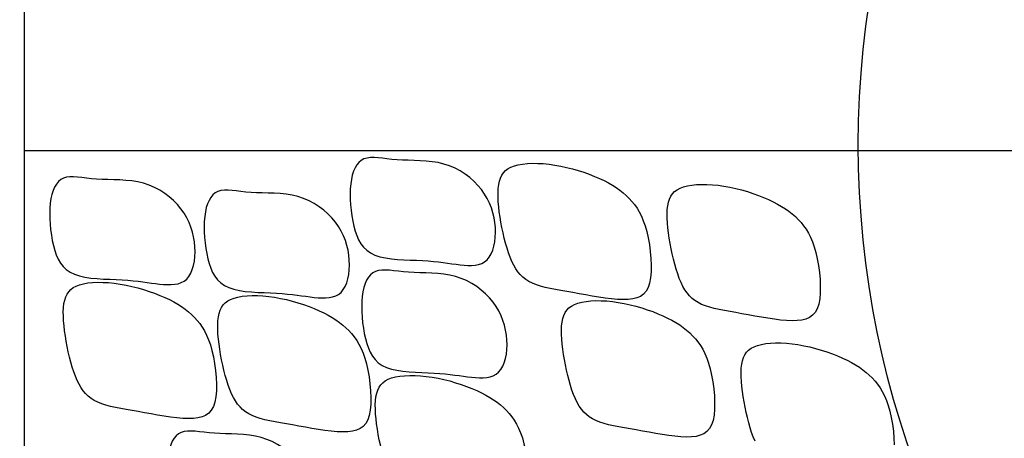
# Model space of a CAD drawing. Units: feet. Extents: x 4.4 to 12.9, y 3.8 to 14.8.
# Drawn here: x 6 to 6.4, y 8 to 8.2 of the extents above; entities that cross this region are included whole.
import ezdxf

# ---------------------------------------------------------------- set-up
doc = ezdxf.new("R2010")
doc.units = ezdxf.units.FT
doc.header["$LTSCALE"] = 40
doc.header["$MEASUREMENT"] = 0
doc.layers.add('HATCH', color=8, linetype='CONTINUOUS')
doc.layers.add('OBJECT', color=3, linetype='CONTINUOUS')

# ---------------------------------------------------------------- blocks, each defined once
blk = doc.blocks.new('A$C5222058D')
at = {"layer": 'HATCH'}
for points in [[(0.00846, 0.17051), (0.00842, 0.16888), (0.0085, 0.16716), (0.00869, 0.16538), (0.00899, 0.16353), (0.00938, 0.16165), (0.00984, 0.15974), (0.01039, 0.15783), (0.01099, 0.15592), (0.01165, 0.15405), (0.01236, 0.15221), (0.01313, 0.15044), (0.01395, 0.14874), (0.01484, 0.14713), (0.01579, 0.14563), (0.01679, 0.14426), (0.01787, 0.14302), (0.01901, 0.14195), (0.02023, 0.14103), (0.02156, 0.14026), (0.02301, 0.13966), (0.02459, 0.13921), (0.02633, 0.13892), (0.02825, 0.13879), (0.03036, 0.13882), (0.03267, 0.139), (0.03516, 0.13933), (0.03781, 0.13981), (0.04057, 0.14041), (0.04343, 0.14114), (0.04635, 0.14199), (0.0493, 0.14295), (0.05226, 0.14401), (0.05519, 0.14515), (0.05807, 0.14638), (0.06089, 0.14767), (0.06362, 0.149), (0.06625, 0.15037), (0.06876, 0.15176), (0.07112, 0.15314), (0.07331, 0.15452), (0.07532, 0.15588), (0.07716, 0.15721), (0.07883, 0.15854), (0.08035, 0.15985), (0.08171, 0.16117), (0.08292, 0.16249), (0.084, 0.16382), (0.08496, 0.16518), (0.08579, 0.16656), (0.08649, 0.16799), (0.08705, 0.16949), (0.08745, 0.17107), (0.08768, 0.17275), (0.08772, 0.17457), (0.08757, 0.17652), (0.08721, 0.17864), (0.08662, 0.18093), (0.08583, 0.18333), (0.08485, 0.18578), (0.0837, 0.18821), (0.08238, 0.19055), (0.08093, 0.19272), (0.07935, 0.19466), (0.07766, 0.19631), (0.07588, 0.1976), (0.07399, 0.19855), (0.07198, 0.19917), (0.06985, 0.1995), (0.06758, 0.19955), (0.06517, 0.19934), (0.06259, 0.19891), (0.05983, 0.19827), (0.05691, 0.19745), (0.05383, 0.19647), (0.05065, 0.19538), (0.0474, 0.19419), (0.04411, 0.19294), (0.04083, 0.19167), (0.03759, 0.19039), (0.03443, 0.18916), (0.03139, 0.18798), (0.02848, 0.18685), (0.02572, 0.18577), (0.02313, 0.18472), (0.02073, 0.18369), (0.01852, 0.18267), (0.01653, 0.18164), (0.01478, 0.1806), (0.01327, 0.17954), (0.012, 0.17843), (0.01094, 0.17729), (0.01009, 0.17608), (0.00944, 0.17481), (0.00896, 0.17347), (0.00864, 0.17203)], [(0.14742, 0.14274), (0.14738, 0.14112), (0.14746, 0.1394), (0.14765, 0.13761), (0.14795, 0.13577), (0.14833, 0.13388), (0.1488, 0.13198), (0.14934, 0.13006), (0.14995, 0.12816), (0.15061, 0.12628), (0.15132, 0.12445), (0.15209, 0.12267), (0.15291, 0.12097), (0.1538, 0.11937), (0.15474, 0.11787), (0.15575, 0.11649), (0.15682, 0.11526), (0.15797, 0.11418), (0.15919, 0.11326), (0.16052, 0.1125), (0.16197, 0.1119), (0.16355, 0.11145), (0.16529, 0.11116), (0.16721, 0.11103), (0.16932, 0.11105), (0.17163, 0.11124), (0.17412, 0.11157), (0.17676, 0.11204), (0.17953, 0.11265), (0.18239, 0.11338), (0.1853, 0.11423), (0.18826, 0.11519), (0.19121, 0.11624), (0.19414, 0.11739), (0.19703, 0.11862), (0.19985, 0.1199), (0.20258, 0.12124), (0.20521, 0.12261), (0.20771, 0.12399), (0.21007, 0.12538), (0.21227, 0.12676), (0.21428, 0.12811), (0.21612, 0.12945), (0.21779, 0.13077), (0.2193, 0.13209), (0.22066, 0.1334), (0.22188, 0.13473), (0.22296, 0.13606), (0.22392, 0.13742), (0.22475, 0.1388), (0.22545, 0.14023), (0.22601, 0.14172), (0.22641, 0.1433), (0.22664, 0.14499), (0.22668, 0.1468), (0.22653, 0.14876), (0.22616, 0.15088), (0.22558, 0.15317), (0.22479, 0.15557), (0.22381, 0.15802), (0.22265, 0.16045), (0.22134, 0.16278), (0.21989, 0.16496), (0.21831, 0.1669), (0.21662, 0.16854), (0.21483, 0.16984), (0.21294, 0.17078), (0.21094, 0.17141), (0.20881, 0.17173), (0.20654, 0.17178), (0.20412, 0.17158), (0.20154, 0.17115), (0.19879, 0.17051), (0.19586, 0.16968), (0.19279, 0.16871), (0.18961, 0.16761), (0.18635, 0.16642), (0.18307, 0.16518), (0.17978, 0.1639), (0.17655, 0.16263), (0.17339, 0.16139), (0.17034, 0.16021), (0.16743, 0.15909), (0.16468, 0.15801), (0.16209, 0.15696), (0.15968, 0.15593), (0.15748, 0.15491), (0.15549, 0.15388), (0.15374, 0.15284), (0.15223, 0.15177), (0.15095, 0.15067), (0.1499, 0.14952), (0.14905, 0.14832), (0.14839, 0.14705), (0.14791, 0.1457), (0.14759, 0.14427)], [(0.05422, 0.14288), (0.05716, 0.14377), (0.05989, 0.14464), (0.06244, 0.14549), (0.06484, 0.14632), (0.06711, 0.14712), (0.06928, 0.14789), (0.07139, 0.14863), (0.07345, 0.14933), (0.0755, 0.14999), (0.07752, 0.15059), (0.07953, 0.15109), (0.0815, 0.15147), (0.08345, 0.15171), (0.08535, 0.15178), (0.08721, 0.15165), (0.08903, 0.1513), (0.09079, 0.1507), (0.09248, 0.14988), (0.0941, 0.14886), (0.09561, 0.14767), (0.09701, 0.14632), (0.09829, 0.14485), (0.09942, 0.14327), (0.1004, 0.14162), (0.10121, 0.13991), (0.10183, 0.13816), (0.10226, 0.13637), (0.10249, 0.13454), (0.1025, 0.13269), (0.10227, 0.13082), (0.10181, 0.12893), (0.1011, 0.12704), (0.10013, 0.12515), (0.0989, 0.12328), (0.09742, 0.12144), (0.0957, 0.11966), (0.09374, 0.11795), (0.09155, 0.11633), (0.08913, 0.11482), (0.0865, 0.11344), (0.08367, 0.11219), (0.08068, 0.11107), (0.07757, 0.11005), (0.07441, 0.10911), (0.07125, 0.10823), (0.06813, 0.10738), (0.0651, 0.10656), (0.06222, 0.10573), (0.05953, 0.10488), (0.05701, 0.10403), (0.05466, 0.10323), (0.05245, 0.1025), (0.05036, 0.10188), (0.04838, 0.10139), (0.04649, 0.10107), (0.04468, 0.10096), (0.04291, 0.10107), (0.0412, 0.10142), (0.03955, 0.10197), (0.03796, 0.10273), (0.03642, 0.10368), (0.03494, 0.1048), (0.03353, 0.1061), (0.03218, 0.10755), (0.0309, 0.10914), (0.0297, 0.11085), (0.02858, 0.11266), (0.02757, 0.11452), (0.02667, 0.11643), (0.02589, 0.11835), (0.02524, 0.12026), (0.02474, 0.12213), (0.02441, 0.12394), (0.02427, 0.12568), (0.02437, 0.12735), (0.02474, 0.12895), (0.02544, 0.13048), (0.02648, 0.13193), (0.02792, 0.13331), (0.0298, 0.13461), (0.03213, 0.13584), (0.03484, 0.13699), (0.03785, 0.13808), (0.04106, 0.13912), (0.0444, 0.14011), (0.04776, 0.14106), (0.05106, 0.14198)], [(0.08005, 0.09479), (0.08001, 0.09316), (0.08009, 0.09145), (0.08028, 0.08966), (0.08057, 0.08781), (0.08096, 0.08593), (0.08143, 0.08402), (0.08197, 0.08211), (0.08257, 0.08021), (0.08323, 0.07833), (0.08394, 0.07649), (0.08471, 0.07472), (0.08554, 0.07302), (0.08642, 0.07141), (0.08737, 0.06991), (0.08838, 0.06854), (0.08945, 0.06731), (0.09059, 0.06623), (0.09182, 0.06531), (0.09314, 0.06455), (0.09459, 0.06394), (0.09618, 0.06349), (0.09792, 0.0632), (0.09983, 0.06307), (0.10194, 0.0631), (0.10425, 0.06328), (0.10675, 0.06361), (0.10939, 0.06409), (0.11215, 0.06469), (0.11501, 0.06543), (0.11793, 0.06627), (0.12088, 0.06723), (0.12384, 0.06829), (0.12677, 0.06943), (0.12966, 0.07066), (0.13248, 0.07195), (0.13521, 0.07328), (0.13784, 0.07465), (0.14034, 0.07604), (0.1427, 0.07743), (0.14489, 0.0788), (0.14691, 0.08016), (0.14875, 0.08149), (0.15042, 0.08282), (0.15193, 0.08413), (0.15329, 0.08545), (0.15451, 0.08677), (0.15559, 0.08811), (0.15654, 0.08946), (0.15738, 0.09084), (0.15808, 0.09227), (0.15864, 0.09377), (0.15904, 0.09535), (0.15926, 0.09704), (0.15931, 0.09885), (0.15915, 0.1008), (0.15879, 0.10292), (0.15821, 0.10521), (0.15742, 0.10761), (0.15644, 0.11006), (0.15528, 0.11249), (0.15397, 0.11483), (0.15251, 0.117), (0.15093, 0.11894), (0.14924, 0.12059), (0.14746, 0.12188), (0.14557, 0.12283), (0.14357, 0.12345), (0.14144, 0.12378), (0.13917, 0.12383), (0.13675, 0.12363), (0.13417, 0.12319), (0.13142, 0.12255), (0.12849, 0.12173), (0.12542, 0.12075), (0.12223, 0.11966), (0.11898, 0.11847), (0.11569, 0.11722), (0.11241, 0.11595), (0.10917, 0.11468), (0.10601, 0.11344), (0.10297, 0.11226), (0.10006, 0.11114), (0.0973, 0.11005), (0.09471, 0.109), (0.09231, 0.10797), (0.0901, 0.10695), (0.08812, 0.10593), (0.08636, 0.10488), (0.08485, 0.10382), (0.08358, 0.10272), (0.08253, 0.10157), (0.08168, 0.10036), (0.08102, 0.09909), (0.08054, 0.09775), (0.08022, 0.09632)], [(0.19318, 0.11512), (0.19612, 0.11601), (0.19885, 0.11688), (0.2014, 0.11773), (0.20379, 0.11856), (0.20606, 0.11936), (0.20824, 0.12013), (0.21034, 0.12087), (0.21241, 0.12157), (0.21445, 0.12223), (0.21648, 0.12282), (0.21848, 0.12333), (0.22046, 0.12371), (0.2224, 0.12395), (0.22431, 0.12402), (0.22617, 0.12389), (0.22799, 0.12353), (0.22975, 0.12294), (0.23144, 0.12212), (0.23305, 0.1211), (0.23457, 0.11991), (0.23597, 0.11856), (0.23724, 0.11709), (0.23838, 0.11551), (0.23936, 0.11386), (0.24016, 0.11215), (0.24079, 0.1104), (0.24122, 0.1086), (0.24144, 0.10678), (0.24145, 0.10493), (0.24123, 0.10305), (0.24077, 0.10117), (0.24006, 0.09928), (0.23909, 0.09739), (0.23786, 0.09551), (0.23638, 0.09368), (0.23465, 0.0919), (0.2327, 0.09019), (0.23051, 0.08857), (0.22809, 0.08706), (0.22546, 0.08567), (0.22263, 0.08443), (0.21963, 0.08331), (0.21653, 0.08229), (0.21337, 0.08135), (0.21021, 0.08046), (0.20708, 0.07962), (0.20406, 0.07879), (0.20118, 0.07796), (0.19848, 0.07711), (0.19597, 0.07627), (0.19362, 0.07547), (0.19141, 0.07474), (0.18932, 0.07411), (0.18734, 0.07362), (0.18545, 0.07331), (0.18363, 0.07319), (0.18187, 0.07331), (0.18016, 0.07365), (0.17851, 0.07421), (0.17691, 0.07497), (0.17538, 0.07591), (0.1739, 0.07704), (0.17249, 0.07833), (0.17114, 0.07979), (0.16986, 0.08138), (0.16866, 0.08309), (0.16754, 0.08489), (0.16653, 0.08676), (0.16562, 0.08867), (0.16484, 0.09059), (0.1642, 0.0925), (0.1637, 0.09437), (0.16337, 0.09618), (0.16323, 0.09792), (0.16333, 0.09959), (0.1637, 0.10119), (0.16439, 0.10271), (0.16544, 0.10417), (0.16688, 0.10555), (0.16876, 0.10685), (0.17108, 0.10807), (0.1738, 0.10922), (0.1768, 0.11032), (0.18002, 0.11135), (0.18335, 0.11234), (0.18672, 0.1133), (0.19002, 0.11422)], [(0.00004, 0.06955), (0, 0.06792), (0.00008, 0.06621), (0.00027, 0.06442), (0.00057, 0.06257), (0.00095, 0.06069), (0.00142, 0.05878), (0.00196, 0.05687), (0.00257, 0.05497), (0.00323, 0.05309), (0.00394, 0.05125), (0.00471, 0.04948), (0.00553, 0.04778), (0.00642, 0.04617), (0.00736, 0.04467), (0.00837, 0.0433), (0.00945, 0.04207), (0.01059, 0.04099), (0.01181, 0.04007), (0.01314, 0.03931), (0.01459, 0.0387), (0.01617, 0.03825), (0.01791, 0.03796), (0.01983, 0.03783), (0.02194, 0.03786), (0.02425, 0.03804), (0.02674, 0.03837), (0.02938, 0.03885), (0.03215, 0.03945), (0.03501, 0.04019), (0.03793, 0.04103), (0.04088, 0.04199), (0.04383, 0.04305), (0.04676, 0.0442), (0.04965, 0.04542), (0.05247, 0.04671), (0.0552, 0.04804), (0.05783, 0.04941), (0.06033, 0.0508), (0.06269, 0.05219), (0.06489, 0.05356), (0.0669, 0.05492), (0.06874, 0.05625), (0.07041, 0.05758), (0.07192, 0.05889), (0.07328, 0.06021), (0.0745, 0.06153), (0.07558, 0.06287), (0.07654, 0.06422), (0.07737, 0.0656), (0.07807, 0.06703), (0.07863, 0.06853), (0.07903, 0.07011), (0.07926, 0.0718), (0.0793, 0.07361), (0.07915, 0.07556), (0.07878, 0.07768), (0.0782, 0.07997), (0.07741, 0.08237), (0.07643, 0.08482), (0.07527, 0.08725), (0.07396, 0.08959), (0.07251, 0.09176), (0.07093, 0.0937), (0.06924, 0.09535), (0.06745, 0.09664), (0.06557, 0.09759), (0.06356, 0.09821), (0.06143, 0.09854), (0.05916, 0.09859), (0.05674, 0.09839), (0.05417, 0.09795), (0.05141, 0.09731), (0.04849, 0.09649), (0.04541, 0.09551), (0.04223, 0.09442), (0.03897, 0.09323), (0.03569, 0.09198), (0.03241, 0.09071), (0.02917, 0.08944), (0.02601, 0.0882), (0.02296, 0.08702), (0.02006, 0.0859), (0.0173, 0.08481), (0.01471, 0.08376), (0.0123, 0.08273), (0.0101, 0.08171), (0.00811, 0.08069), (0.00636, 0.07964), (0.00485, 0.07858), (0.00357, 0.07748), (0.00252, 0.07633), (0.00167, 0.07512), (0.00102, 0.07385), (0.00053, 0.07251), (0.00021, 0.07108)], [(0.1258, 0.06717), (0.12874, 0.06805), (0.13147, 0.06892), (0.13402, 0.06977), (0.13642, 0.0706), (0.13869, 0.0714), (0.14086, 0.07217), (0.14297, 0.07291), (0.14503, 0.07362), (0.14708, 0.07428), (0.14911, 0.07487), (0.15111, 0.07537), (0.15309, 0.07575), (0.15503, 0.07599), (0.15694, 0.07606), (0.1588, 0.07593), (0.16061, 0.07558), (0.16238, 0.07498), (0.16407, 0.07417), (0.16568, 0.07315), (0.16719, 0.07195), (0.1686, 0.0706), (0.16987, 0.06913), (0.17101, 0.06756), (0.17198, 0.0659), (0.17279, 0.0642), (0.17342, 0.06244), (0.17385, 0.06065), (0.17407, 0.05882), (0.17408, 0.05697), (0.17386, 0.0551), (0.1734, 0.05321), (0.17269, 0.05132), (0.17171, 0.04943), (0.17048, 0.04756), (0.169, 0.04572), (0.16728, 0.04394), (0.16532, 0.04223), (0.16313, 0.04061), (0.16072, 0.0391), (0.15809, 0.03772), (0.15525, 0.03647), (0.15226, 0.03535), (0.14916, 0.03433), (0.146, 0.03339), (0.14283, 0.03251), (0.13971, 0.03167), (0.13669, 0.03084), (0.13381, 0.03001), (0.13111, 0.02916), (0.1286, 0.02832), (0.12624, 0.02751), (0.12403, 0.02678), (0.12195, 0.02616), (0.11997, 0.02567), (0.11808, 0.02535), (0.11626, 0.02524), (0.1145, 0.02536), (0.11279, 0.0257), (0.11114, 0.02625), (0.10954, 0.02701), (0.108, 0.02796), (0.10653, 0.02908), (0.10512, 0.03038), (0.10377, 0.03183), (0.10249, 0.03342), (0.10128, 0.03513), (0.10017, 0.03694), (0.09915, 0.03881), (0.09825, 0.04071), (0.09747, 0.04264), (0.09683, 0.04454), (0.09633, 0.04641), (0.09599, 0.04822), (0.09586, 0.04996), (0.09595, 0.05163), (0.09633, 0.05323), (0.09702, 0.05476), (0.09807, 0.05621), (0.09951, 0.05759), (0.10138, 0.05889), (0.10371, 0.06012), (0.10642, 0.06127), (0.10943, 0.06236), (0.11265, 0.0634), (0.11598, 0.06439), (0.11934, 0.06534), (0.12265, 0.06626)], [(0.0458, 0.04193), (0.04874, 0.04281), (0.05147, 0.04368), (0.05402, 0.04453), (0.05641, 0.04536), (0.05868, 0.04616), (0.06086, 0.04693), (0.06296, 0.04767), (0.06503, 0.04838), (0.06707, 0.04904), (0.0691, 0.04963), (0.07111, 0.05013), (0.07308, 0.05051), (0.07502, 0.05075), (0.07693, 0.05082), (0.07879, 0.05069), (0.08061, 0.05034), (0.08237, 0.04974), (0.08406, 0.04893), (0.08567, 0.04791), (0.08719, 0.04671), (0.08859, 0.04536), (0.08987, 0.04389), (0.091, 0.04232), (0.09198, 0.04066), (0.09278, 0.03896), (0.09341, 0.0372), (0.09384, 0.03541), (0.09407, 0.03358), (0.09407, 0.03173), (0.09385, 0.02986), (0.09339, 0.02797), (0.09268, 0.02608), (0.09171, 0.02419), (0.09048, 0.02232), (0.089, 0.02048), (0.08728, 0.0187), (0.08532, 0.01699), (0.08313, 0.01537), (0.08071, 0.01386), (0.07808, 0.01248), (0.07525, 0.01123), (0.07225, 0.01011), (0.06915, 0.00909), (0.06599, 0.00815), (0.06283, 0.00727), (0.05971, 0.00643), (0.05668, 0.0056), (0.0538, 0.00477), (0.05111, 0.00392), (0.04859, 0.00308), (0.04624, 0.00227), (0.04403, 0.00154), (0.04194, 0.00092), (0.03996, 0.00043), (0.03807, 0.00011), (0.03625, 0), (0.03449, 0.00012), (0.03278, 0.00046), (0.03113, 0.00101), (0.02953, 0.00177), (0.028, 0.00272), (0.02652, 0.00385), (0.02511, 0.00514), (0.02376, 0.00659), (0.02248, 0.00818), (0.02128, 0.00989), (0.02016, 0.0117), (0.01915, 0.01357), (0.01824, 0.01547), (0.01747, 0.0174), (0.01682, 0.0193), (0.01632, 0.02117), (0.01599, 0.02298), (0.01585, 0.02472), (0.01595, 0.02639), (0.01632, 0.02799), (0.01701, 0.02952), (0.01806, 0.03097), (0.0195, 0.03235), (0.02138, 0.03365), (0.0237, 0.03488), (0.02642, 0.03603), (0.02942, 0.03712), (0.03264, 0.03816), (0.03597, 0.03915), (0.03934, 0.0401), (0.04264, 0.04102)]]:
    blk.add_lwpolyline(points, close=True, dxfattribs=at)

msp = doc.modelspace()

# ---------------------------------------------------------------- linework, layer by layer
at = {"layer": 'HATCH'}
for points in [[(6.17693, 8.07261), (6.17893, 8.07247), (6.18081, 8.0723), (6.18258, 8.07211), (6.18425, 8.0719), (6.18584, 8.07169), (6.18736, 8.07148), (6.18884, 8.07129), (6.19027, 8.07112), (6.19168, 8.07099), (6.19306, 8.07091), (6.19439, 8.07091), (6.19565, 8.07101), (6.19685, 8.07124), (6.19796, 8.07161), (6.19898, 8.07216), (6.19989, 8.0729), (6.20067, 8.07384), (6.20134, 8.07498), (6.20188, 8.07628), (6.20231, 8.07772), (6.20262, 8.07928), (6.2028, 8.08091), (6.20287, 8.08261), (6.20282, 8.08435), (6.20266, 8.0861), (6.20237, 8.08784), (6.20196, 8.08958), (6.20142, 8.0913), (6.20074, 8.093), (6.19993, 8.09466), (6.19897, 8.09627), (6.19787, 8.09784), (6.19662, 8.09934), (6.19523, 8.10077), (6.19371, 8.10211), (6.19208, 8.10335), (6.19033, 8.10446), (6.18849, 8.10544), (6.18655, 8.10626), (6.18454, 8.10693), (6.18247, 8.10742), (6.18035, 8.10776), (6.1782, 8.10798), (6.17605, 8.10811), (6.17392, 8.10819), (6.17183, 8.10825), (6.1698, 8.10831), (6.16785, 8.10841), (6.166, 8.10857), (6.16426, 8.10876), (6.16262, 8.10896), (6.16109, 8.10912), (6.15967, 8.10921), (6.15836, 8.1092), (6.15717, 8.10906), (6.15609, 8.10874), (6.15512, 8.10823), (6.15427, 8.10753), (6.15353, 8.10664), (6.1529, 8.10559), (6.15237, 8.10437), (6.15194, 8.103), (6.15161, 8.10149), (6.15138, 8.09986), (6.15123, 8.09811), (6.15117, 8.09627), (6.1512, 8.09436), (6.1513, 8.09242), (6.15149, 8.09047), (6.15175, 8.08853), (6.15208, 8.08664), (6.15248, 8.08482), (6.15296, 8.08309), (6.15352, 8.08147), (6.15419, 8.07996), (6.15499, 8.07859), (6.15594, 8.07735), (6.15707, 8.07626), (6.1584, 8.07533), (6.15995, 8.07457), (6.16173, 8.07399), (6.1637, 8.07355), (6.16582, 8.07325), (6.16803, 8.07304), (6.1703, 8.07289), (6.17257, 8.07279), (6.1748, 8.07271)], [(6.20873, 8.07232), (6.20811, 8.07379), (6.20753, 8.07538), (6.20698, 8.07706), (6.20647, 8.07881), (6.206, 8.08062), (6.20557, 8.08248), (6.20518, 8.08435), (6.20482, 8.08623), (6.20451, 8.08809), (6.20424, 8.08993), (6.20403, 8.09173), (6.20388, 8.09348), (6.20379, 8.09515), (6.20378, 8.09674), (6.20385, 8.09822), (6.20401, 8.0996), (6.20427, 8.10084), (6.20463, 8.10196), (6.20511, 8.10297), (6.20571, 8.10385), (6.20645, 8.10462), (6.20734, 8.10529), (6.20838, 8.10585), (6.2096, 8.10631), (6.21098, 8.10667), (6.21253, 8.10694), (6.21421, 8.10711), (6.21601, 8.10719), (6.21791, 8.10717), (6.21989, 8.10707), (6.22193, 8.10687), (6.224, 8.10658), (6.2261, 8.10621), (6.22819, 8.10575), (6.23027, 8.10522), (6.23232, 8.10462), (6.23433, 8.10398), (6.23626, 8.10328), (6.23812, 8.10255), (6.23988, 8.1018), (6.24153, 8.10102), (6.24307, 8.10022), (6.24451, 8.0994), (6.24585, 8.09854), (6.24711, 8.09765), (6.24829, 8.09672), (6.2494, 8.09575), (6.25044, 8.09473), (6.25143, 8.09365), (6.25235, 8.09251), (6.25322, 8.09127), (6.25403, 8.08991), (6.25478, 8.08843), (6.25547, 8.08678), (6.2561, 8.08496), (6.25667, 8.08294), (6.25717, 8.08071), (6.25761, 8.07833), (6.25795, 8.07587), (6.25818, 8.07338), (6.25829, 8.07095), (6.25825, 8.06863), (6.25807, 8.06649), (6.25771, 8.0646), (6.25716, 8.06301), (6.25643, 8.06171), (6.25552, 8.06068), (6.25442, 8.05989), (6.25314, 8.05933), (6.25169, 8.05896), (6.25006, 8.05876), (6.24825, 8.05872), (6.24628, 8.0588), (6.24417, 8.05898), (6.24195, 8.05926), (6.23965, 8.0596), (6.23732, 8.05998), (6.23498, 8.0604), (6.23266, 8.06082), (6.2304, 8.06122), (6.22823, 8.0616), (6.22616, 8.06196), (6.22419, 8.06232), (6.22233, 8.06269), (6.22057, 8.06308), (6.21894, 8.06351), (6.21743, 8.06399), (6.21605, 8.06454), (6.21479, 8.06516), (6.21366, 8.06588), (6.21264, 8.06669), (6.21171, 8.0676), (6.21087, 8.06861), (6.2101, 8.06973), (6.20939, 8.07096)], [(6.26889, 8.0648), (6.26827, 8.06628), (6.26769, 8.06787), (6.26714, 8.06955), (6.26663, 8.0713), (6.26616, 8.07311), (6.26573, 8.07496), (6.26533, 8.07684), (6.26498, 8.07871), (6.26467, 8.08058), (6.2644, 8.08242), (6.26419, 8.08422), (6.26403, 8.08596), (6.26395, 8.08764), (6.26394, 8.08922), (6.26401, 8.09071), (6.26417, 8.09208), (6.26442, 8.09333), (6.26479, 8.09445), (6.26526, 8.09545), (6.26587, 8.09634), (6.26661, 8.09711), (6.2675, 8.09777), (6.26854, 8.09833), (6.26975, 8.09879), (6.27114, 8.09916), (6.27268, 8.09942), (6.27437, 8.0996), (6.27617, 8.09968), (6.27807, 8.09966), (6.28005, 8.09956), (6.28208, 8.09936), (6.28416, 8.09907), (6.28625, 8.09869), (6.28835, 8.09823), (6.29043, 8.0977), (6.29248, 8.09711), (6.29448, 8.09646), (6.29642, 8.09577), (6.29828, 8.09504), (6.30004, 8.09428), (6.30168, 8.09351), (6.30322, 8.09271), (6.30466, 8.09188), (6.30601, 8.09103), (6.30727, 8.09014), (6.30845, 8.08921), (6.30956, 8.08823), (6.3106, 8.08721), (6.31158, 8.08614), (6.31251, 8.08499), (6.31338, 8.08375), (6.31418, 8.0824), (6.31493, 8.08091), (6.31562, 8.07927), (6.31625, 8.07744), (6.31682, 8.07542), (6.31733, 8.0732), (6.31776, 8.07082), (6.3181, 8.06835), (6.31833, 8.06587), (6.31844, 8.06344), (6.31841, 8.06111), (6.31822, 8.05898), (6.31786, 8.05708), (6.31732, 8.05549), (6.31659, 8.0542), (6.31567, 8.05316), (6.31458, 8.05238), (6.3133, 8.05181), (6.31185, 8.05144), (6.31021, 8.05125), (6.30841, 8.0512), (6.30644, 8.05128), (6.30432, 8.05147), (6.3021, 8.05174), (6.29981, 8.05208), (6.29747, 8.05247), (6.29513, 8.05288), (6.29282, 8.0533), (6.29056, 8.05371), (6.28839, 8.05409), (6.28632, 8.05445), (6.28435, 8.05481), (6.28248, 8.05517), (6.28073, 8.05556), (6.2791, 8.05599), (6.27759, 8.05647), (6.2762, 8.05702), (6.27495, 8.05765), (6.27382, 8.05837), (6.2728, 8.05918), (6.27187, 8.06008), (6.27103, 8.06109), (6.27026, 8.06221), (6.26955, 8.06345)], [(6.23129, 8.02348), (6.23067, 8.02496), (6.23009, 8.02655), (6.22954, 8.02823), (6.22903, 8.02998), (6.22856, 8.03179), (6.22813, 8.03364), (6.22774, 8.03552), (6.22738, 8.03739), (6.22707, 8.03926), (6.2268, 8.0411), (6.22659, 8.0429), (6.22643, 8.04464), (6.22635, 8.04632), (6.22634, 8.0479), (6.22641, 8.04939), (6.22657, 8.05076), (6.22683, 8.05201), (6.22719, 8.05313), (6.22766, 8.05413), (6.22827, 8.05502), (6.22901, 8.05579), (6.2299, 8.05645), (6.23094, 8.05701), (6.23216, 8.05747), (6.23354, 8.05784), (6.23509, 8.0581), (6.23677, 8.05828), (6.23857, 8.05836), (6.24047, 8.05834), (6.24245, 8.05824), (6.24448, 8.05804), (6.24656, 8.05775), (6.24865, 8.05737), (6.25075, 8.05691), (6.25283, 8.05638), (6.25488, 8.05579), (6.25689, 8.05514), (6.25882, 8.05445), (6.26068, 8.05372), (6.26244, 8.05296), (6.26409, 8.05219), (6.26563, 8.05139), (6.26707, 8.05056), (6.26841, 8.04971), (6.26967, 8.04882), (6.27085, 8.04789), (6.27196, 8.04691), (6.273, 8.04589), (6.27398, 8.04482), (6.27491, 8.04367), (6.27578, 8.04243), (6.27659, 8.04108), (6.27733, 8.03959), (6.27802, 8.03795), (6.27866, 8.03612), (6.27923, 8.0341), (6.27973, 8.03188), (6.28017, 8.0295), (6.2805, 8.02703), (6.28074, 8.02455), (6.28084, 8.02212), (6.28081, 8.01979), (6.28062, 8.01766), (6.28026, 8.01576), (6.27972, 8.01417), (6.27899, 8.01288), (6.27808, 8.01184), (6.27698, 8.01106), (6.2757, 8.01049), (6.27425, 8.01012), (6.27262, 8.00993), (6.27081, 8.00988), (6.26884, 8.00996), (6.26672, 8.01015), (6.2645, 8.01042), (6.26221, 8.01076), (6.25988, 8.01115), (6.25754, 8.01156), (6.25522, 8.01198), (6.25296, 8.01239), (6.25079, 8.01277), (6.24872, 8.01313), (6.24675, 8.01349), (6.24489, 8.01385), (6.24313, 8.01424), (6.2415, 8.01467), (6.23999, 8.01515), (6.23861, 8.0157), (6.23735, 8.01633), (6.23622, 8.01705), (6.2352, 8.01786), (6.23427, 8.01876), (6.23343, 8.01977), (6.23266, 8.02089), (6.23195, 8.02213)]]:
    msp.add_lwpolyline(points, close=True, dxfattribs=at)
msp.add_lwpolyline([(6.29521, 8.00846), (6.29459, 8.00994), (6.294, 8.01152), (6.29346, 8.0132), (6.29295, 8.01496), (6.29248, 8.01677), (6.29205, 8.01862), (6.29165, 8.02049), (6.2913, 8.02237), (6.29098, 8.02424), (6.29072, 8.02608), (6.2905, 8.02787), (6.29035, 8.02962), (6.29027, 8.03129), (6.29026, 8.03288), (6.29033, 8.03436), (6.29049, 8.03574), (6.29074, 8.03698), (6.2911, 8.03811), (6.29158, 8.03911), (6.29219, 8.03999), (6.29293, 8.04076), (6.29381, 8.04143), (6.29486, 8.04199), (6.29607, 8.04245), (6.29746, 8.04281), (6.299, 8.04308), (6.30069, 8.04325), (6.30249, 8.04333), (6.30439, 8.04332), (6.30636, 8.04321), (6.3084, 8.04301), (6.31048, 8.04272), (6.31257, 8.04235), (6.31467, 8.04189), (6.31675, 8.04136), (6.3188, 8.04077), (6.3208, 8.04012), (6.32274, 8.03942), (6.3246, 8.0387), (6.32635, 8.03794), (6.328, 8.03716), (6.32954, 8.03636), (6.33098, 8.03554), (6.33233, 8.03468), (6.33359, 8.03379), (6.33477, 8.03286), (6.33587, 8.03189), (6.33692, 8.03087), (6.3379, 8.02979), (6.33883, 8.02865), (6.33969, 8.02741), (6.3405, 8.02606), (6.34125, 8.02457), (6.34194, 8.02292), (6.34257, 8.0211), (6.34314, 8.01908), (6.34365, 8.01685), (6.34408, 8.01447), (6.34442, 8.01201), (6.34465, 8.00953), (6.34476, 8.00709)], dxfattribs=at)
at = {"layer": 'OBJECT', "color": 7}
msp.add_line((6.03517, 9.08524), (6.03517, 7.57173), dxfattribs=at)
at = {"layer": 'OBJECT'}
msp.add_line((6.03517, 8.11173), (6.60009, 8.11173), dxfattribs=at)
at = {"layer": 'OBJECT', "color": 7}
msp.add_circle((6.66264, 8.1138), 0.33068, dxfattribs=at)

# ---------------------------------------------------------------- block references
at = {"layer": 'HATCH', "ltscale": 3, "extrusion": (0, 0, -1), "xscale": 0.6151248339640251, "yscale": 0.9851076943645793, "zscale": -0.6151248339640251, "rotation": 158.1157992910503}
msp.add_blockref('A$C5222058D', (-6.02851, 8.09358), dxfattribs=at)

doc.saveas('drawing.dxf')
